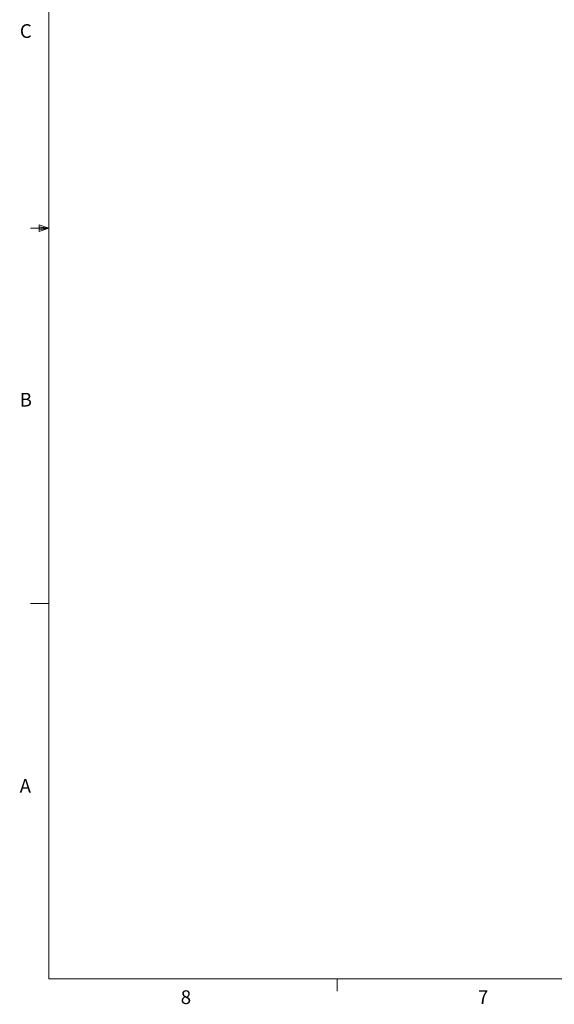
# Model space of a CAD drawing. Units: inches. Extents: x 7 to 265, y 3 to 173.
# Drawn here: x 7 to 65, y 3 to 111 of the extents above; entities that cross this region are included whole.
import ezdxf

# ---------------------------------------------------------------- set-up
doc = ezdxf.new("R2010")
doc.units = ezdxf.units.IN
doc.header["$LTSCALE"] = 16
doc.header["$MEASUREMENT"] = 0
doc.styles.add('SLDTEXTSTYLE0', font='TXT', dxfattribs={"width": 0.75})

msp = doc.modelspace()

# ---------------------------------------------------------------- linework, layer by layer
at = {"color": 7, "linetype": 'Continuous', "lineweight": 0}
for p, q in [((10.02, 170.27), (10.02, 6.27)), ((10.02, 88.27), (8.02, 88.27)), ((8.95, 88.66), (8.95, 87.91)), ((10.02, 88.27), (8.95, 88.66)), ((10.02, 88.27), (8.95, 88.42)), ((10.02, 88.27), (8.95, 88.11)), ((10.02, 88.27), (8.95, 87.91)), ((10.02, 47.27), (8.02, 47.27)), ((262.02, 6.27), (10.02, 6.27)), ((41.52, 6.27), (41.52, 4.92))]:
    msp.add_line(p, q, dxfattribs=at)

# ---------------------------------------------------------------- texts
at = {"color": 7, "linetype": 'Continuous', "lineweight": 0, "char_height": 1.5, "attachment_point": 1, "style": 'SLDTEXTSTYLE0'}
for s, insert in [('C', (6.84, 110.57)), ('B', (6.82, 70.29)), ('A', (6.82, 28.09)), ('8', (24.43, 5.01)), ('7', (56.92, 5.01))]:
    msp.add_mtext(s, dxfattribs=dict(at, insert=insert))

doc.saveas('drawing.dxf')
